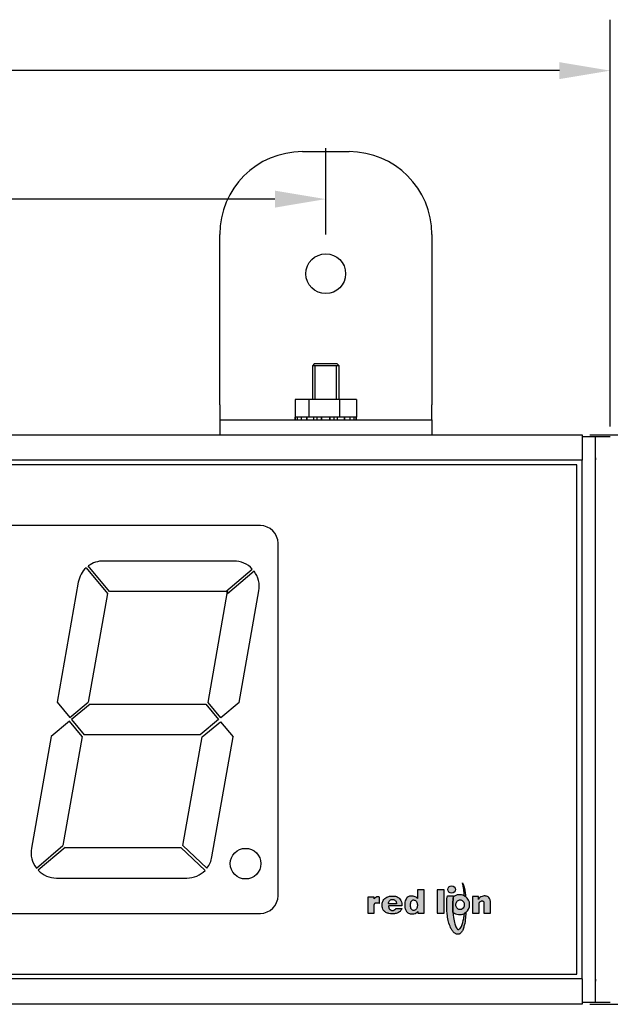
# Model space of a CAD drawing. Units: inches. Extents: x 2.1 to 14.8, y 0.9 to 5.2.
# Drawn here: x 10 to 12.1, y 1.7 to 5.2 of the extents above; entities that cross this region are included whole.
import ezdxf
from ezdxf.lldxf.tags import DXFTag

# ---------------------------------------------------------------- set-up
doc = ezdxf.new("R2010")
doc.units = ezdxf.units.IN
doc.header["$MEASUREMENT"] = 0
doc.styles.get("Standard").update_dxf_attribs({"font": 'romans.shx'})
tags = doc.linetypes.add('HIDDEN2', pattern=[0.1875, 0.125, -0.0625]).pattern_tags.tags
tags[6:7] = [DXFTag(74, 4), DXFTag(75, 0), DXFTag(340, '0'), DXFTag(46, 0.0), DXFTag(50, 0.0), DXFTag(44, 0.0), DXFTag(45, 0.0)]
tags[4:5] = [DXFTag(74, 4), DXFTag(75, 0), DXFTag(340, '0'), DXFTag(46, 0.0), DXFTag(50, 0.0), DXFTag(44, 0.0), DXFTag(45, 0.0)]
doc.dimstyles.get("Standard").update_dxf_attribs({"dimtxt": 0.18, "dimasz": 0.18, "dimexe": 0.18, "dimexo": 0.0625, "dimgap": 0.09, "dimtad": 0, "dimtih": 1, "dimtoh": 1, "dimdec": 4, "dimzin": 0, "dimdsep": 46, "dimtxsty": 'Standard', "dimcen": 0.09, "dimadec": 0, "dimazin": 0, "dimtfac": 1, "dimtdec": 4, "dimtofl": 0, "dimtmove": 0, "dimatfit": 3, "dimfxl": 0, "dimtolj": 1, "dimtzin": 0, "dimarcsym": 0})

# ---------------------------------------------------------------- blocks, each defined once
blk = doc.blocks.new('*D1')
at = {"color": 0, "lineweight": -2}
for p, q in [((4.065188926917553, 3.753879956232961), (4.065188926917553, 5.191255103804878)), ((12.07607743034992, 3.753879956232961), (12.07607743034992, 5.191255103804878)), ((4.245188926917553, 5.011255103804878), (7.920633178633738, 5.011255103804878)), ((11.89607743034992, 5.011255103804878), (8.220633178633738, 5.011255103804878))]:
    blk.add_line(p, q, dxfattribs=at)
at = {"color": 0}
for points in [[(4.245188926917553, 5.041255103804878), (4.245188926917553, 4.981255103804878), (4.065188926917553, 5.011255103804878)], [(11.89607743034992, 5.041255103804878), (11.89607743034992, 4.981255103804878), (12.07607743034992, 5.011255103804878)]]:
    blk.add_solid(points, dxfattribs=at)
at = {"layer": 'Defpoints', "color": 0}
for p in [(12.07607743034992, 5.011255103804878), (4.065188926917553, 3.691379956232961), (12.07607743034992, 3.691379956232961)]:
    blk.add_point(p, dxfattribs=at)
at = {"color": 0, "insert": (8.070633178633738, 5.011255103804878), "char_height": 0.18, "attachment_point": 5}
blk.add_mtext('\\A1;X', dxfattribs=at)
blk = doc.blocks.new('*D2')
at = {"color": 0, "lineweight": -2}
for p, q in [((5.070884214876894, 4.432101453086595), (5.070884214876894, 4.737315277777427)), ((11.07032530388189, 4.432101453086595), (11.07032530388189, 4.737315277777427)), ((5.250884214876894, 4.557315277777427), (7.920604759379392, 4.557315277777427)), ((10.89032530388189, 4.557315277777427), (8.220604759379393, 4.557315277777427))]:
    blk.add_line(p, q, dxfattribs=at)
at = {"color": 0}
for points in [[(5.250884214876894, 4.587315277777427), (5.250884214876894, 4.527315277777427), (5.070884214876894, 4.557315277777427)], [(10.89032530388189, 4.587315277777427), (10.89032530388189, 4.527315277777427), (11.07032530388189, 4.557315277777427)]]:
    blk.add_solid(points, dxfattribs=at)
at = {"layer": 'Defpoints', "color": 0}
for p in [(11.07032530388189, 4.557315277777427), (5.070884214876894, 4.369601453086595), (11.07032530388189, 4.369601453086595)]:
    blk.add_point(p, dxfattribs=at)
at = {"color": 0, "insert": (8.070604759379393, 4.557315277777427), "char_height": 0.18, "attachment_point": 5}
blk.add_mtext('\\A1;Z', dxfattribs=at)
blk = doc.blocks.new('*D3')
at = {"color": 0, "lineweight": -2}
for p, q in [((12.00426446440113, 3.724885167136307), (13.27385009642773, 3.724885167136307)), ((13.09385009642773, 3.544885167136306), (13.09385009642773, 2.898745175624336)), ((13.09385009642773, 1.892605184112366), (13.09385009642773, 2.538745175624336)), ((12.00426446440113, 1.712605184112366), (13.27385009642773, 1.712605184112366))]:
    blk.add_line(p, q, dxfattribs=at)
at = {"color": 0}
for points in [[(13.06385009642773, 3.544885167136306), (13.12385009642773, 3.544885167136306), (13.09385009642773, 3.724885167136307)], [(13.06385009642773, 1.892605184112366), (13.12385009642773, 1.892605184112366), (13.09385009642773, 1.712605184112366)]]:
    blk.add_solid(points, dxfattribs=at)
at = {"layer": 'Defpoints', "color": 0}
for p in [(11.94176446440113, 3.724885167136307), (11.94176446440113, 1.712605184112366), (13.09385009642773, 1.712605184112366)]:
    blk.add_point(p, dxfattribs=at)
at = {"color": 0, "insert": (13.09385009642773, 2.718745175624338), "char_height": 0.18, "attachment_point": 5}
blk.add_mtext('\\A1;Y', dxfattribs=at)

msp = doc.modelspace()

# ---------------------------------------------------------------- hatches: boundary and pattern name
h = msp.add_hatch(color=256)
edge = h.paths.add_edge_path()
edge.add_arc((11.5152945189561, 2.118116304907482), 0.01329489165202227, 0, 360)
edge = h.paths.add_edge_path()
edge.add_spline(control_points=[(11.55997882423861, 2.096448187080235), (11.5598298666041, 2.09956125693789), (11.55943757942538, 2.106782656248811), (11.55837669827837, 2.118854590331462), (11.55599454594872, 2.131027893532861), (11.55465286658757, 2.137719600074452), (11.55394487264033, 2.141136536711465)], knot_values=[0.005329504764227304, 0.005329504764227304, 0.005329504764227304, 0.005329504764227304, 0.1938634771558825, 0.5162103105321005, 0.7904864058435325, 1, 1, 1, 1], degree=3, periodic=0)
edge.add_spline(control_points=[(11.55394487264033, 2.141136536711465), (11.55618023147715, 2.135640842563766), (11.56012103829637, 2.125840249037259), (11.5622511307449, 2.114064053627683), (11.56306324868883, 2.10822653580078), (11.56373831413517, 2.103374153696858), (11.56419807078682, 2.098780874134159), (11.56467654373521, 2.093294904952147)], knot_values=[0, 0, 0, 0, 0.2540507155019266, 0.5377279190186717, 0.5377279190186717, 0.5377279190186717, 1, 1, 1, 1], degree=3, periodic=0)
edge.add_line((11.56467654373521, 2.093294904952147), (11.55999036160894, 2.096206354270398))
edge.add_spline(control_points=[(11.55999036160894, 2.096206354270398), (11.55998653851045, 2.096286966292769), (11.55998268137453, 2.096367576686502), (11.55997882423861, 2.096448187080235)], knot_values=[0, 0, 0, 0, 0.005329504764227304, 0.005329504764227304, 0.005329504764227304, 0.005329504764227304], degree=3, periodic=0)
edge = h.paths.add_edge_path(flags=16)
edge.add_spline(control_points=[(11.32003243221452, 2.070168068038066), (11.32008796945147, 2.069235129807096), (11.32002345272417, 2.068342016287338), (11.31993436895854, 2.067288807641443)], knot_values=[0.899553167557327, 0.899553167557327, 0.899553167557327, 0.899553167557327, 1, 1, 1, 1], degree=3, periodic=0)
edge.add_line((11.31993436895854, 2.067288807641443), (11.29269298593305, 2.067288807647907))
edge.add_spline(control_points=[(11.29269298593305, 2.067288807647907), (11.29260418307576, 2.067842578801441), (11.29240227410452, 2.069186958833599), (11.29256729557151, 2.071924563030326), (11.29352530650477, 2.075126328079022), (11.29533240437297, 2.078177910795874), (11.29790598977944, 2.080606232146551), (11.30111331635637, 2.082469485409578), (11.30463246811093, 2.083238612637933), (11.30798870417323, 2.083276145575629), (11.31120835314537, 2.082519718349991), (11.3140780946138, 2.080963331321436), (11.31676834421421, 2.078693614695138), (11.31858293181789, 2.075962490489332), (11.31964588262694, 2.072970855792045), (11.31998015291579, 2.071046278031158), (11.32003243221452, 2.070168068038066)], knot_values=[0, 0, 0, 0, 0.03078206944684982, 0.08763947610499485, 0.1601245176339922, 0.2321519428164613, 0.2986225030509461, 0.3718442535857935, 0.4532949259952303, 0.5130134013574783, 0.5733307132305665, 0.6508443317722742, 0.7077607060507702, 0.784603735989356, 0.8449925091929589, 0.899553167557327, 0.899553167557327, 0.899553167557327, 0.899553167557327], degree=3, periodic=0)
edge = h.paths.add_edge_path()
edge.add_spline(control_points=[(11.51996529730167, 2.075482435685054), (11.520364742407, 2.080975072850854), (11.52090379587282, 2.086229721815601), (11.52156938136627, 2.092147089322525)], knot_values=[0.4749359128838809, 0.4749359128838809, 0.4749359128838809, 0.4749359128838809, 1, 1, 1, 1], degree=3, periodic=0)
edge.add_arc((11.54357193421706, 2.064598432524024), 0.03525678407559434, 62.590853466959175, 128.6136518185315, ccw=False)
edge.add_line((11.55980209533771, 2.095897357319466), (11.56444187962147, 2.093014734231895))
edge.add_arc((11.54357193426496, 2.064598432499093), 0.03525678407559472, -52.595838214248886, 53.70511241128003, ccw=False)
edge.add_line((11.56498808749228, 2.036591483284705), (11.56010219807799, 2.033456961354921))
edge.add_arc((11.54357190307103, 2.064598415565281), 0.0352567840755946, 227.97929232224, 297.95995268800186, ccw=False)
edge.add_spline(control_points=[(11.51997104185166, 2.038406046961863), (11.51949046579885, 2.04451664091098), (11.51924150294613, 2.050660234735607), (11.51924873267257, 2.056851588009621), (11.51925605820917, 2.063124990665195), (11.51952641506874, 2.069447442928663), (11.51996529730167, 2.075482435685054)], knot_values=[0, 0, 0, 0, 0.3140151625597877, 0.3140151625597877, 0.3140151625597877, 0.4749359128838809, 0.4749359128838809, 0.4749359128838809, 0.4749359128838809], degree=3, periodic=0)
edge = h.paths.add_edge_path()
edge.add_spline(control_points=[(11.56521594322033, 2.0360519334019), (11.56499932793057, 2.031557205786068), (11.56477482506497, 2.027719960477288), (11.56449509992668, 2.023754647123841), (11.56391355626682, 2.015510830160433), (11.56265193513768, 2.001979250766921), (11.55803123678342, 1.984825570812807), (11.554376698492, 1.972803596209884), (11.54874442907699, 1.965126615815756), (11.54416268792124, 1.962183606299191), (11.54138140531916, 1.960261339791393), (11.53748570396114, 1.959948929196823), (11.53306453483379, 1.960420614749794), (11.5282378456914, 1.96221789536457), (11.52257373991312, 1.965923998086426), (11.51673106922872, 1.973116384717601), (11.50988199242034, 1.98610679529213), (11.50377277562438, 2.003677919159605), (11.49914694734824, 2.029630388527036), (11.49803182532955, 2.056766454393105), (11.49772702143633, 2.081078670405058), (11.49974002095187, 2.092126463734764), (11.50043956145437, 2.095671116161304)], knot_values=[0.001071954679836602, 0.001071954679836602, 0.001071954679836602, 0.001071954679836602, 0.09983094592266493, 0.09983094592266493, 0.09983094592266493, 0.2024900518655741, 0.2577353223709377, 0.3139805868031778, 0.3525293078048338, 0.3680811941162269, 0.3794744475193677, 0.3923316937196875, 0.4136595278415028, 0.4327357226051896, 0.4535101770014435, 0.494233796463235, 0.5420914885531662, 0.6295463922368072, 0.7162982011950998, 0.8570648599134962, 0.9581924461223316, 1, 1, 1, 1], degree=3, periodic=0)
edge.add_line((11.50043956145437, 2.095671116161304), (11.52174548748844, 2.095671116161303))
edge.add_spline(control_points=[(11.52174548748844, 2.095671116161303), (11.5209008871553, 2.088319352634204), (11.5196045752777, 2.076335748432955), (11.51849676616892, 2.050428988295255), (11.52070274181621, 2.023967063412772), (11.52506016089798, 2.001814973624039), (11.52887660400672, 1.989516479814294), (11.53158759168209, 1.984296009060341), (11.53360387035621, 1.980187168207528), (11.53510457229182, 1.978379653587264), (11.53648213049698, 1.977069870059543), (11.53796549348115, 1.976771975058876), (11.53973615042289, 1.976737822849439), (11.54240558269192, 1.977942884495581), (11.54601832440708, 1.981593777895691), (11.55354673464163, 1.99343720634575), (11.55620598538415, 2.006305139909869), (11.55780288062842, 2.01567183680256), (11.55876698357708, 2.021326847753219), (11.55955596555307, 2.02673202731954), (11.56029346538184, 2.033141554350773)], knot_values=[0, 0, 0, 0, 0.08479567769264197, 0.163915069943974, 0.3209881888381704, 0.4204351901520598, 0.4476484158367245, 0.4828254800283974, 0.4945553195132233, 0.5049844373560303, 0.5125383123955444, 0.5176847349322194, 0.5236136412637267, 0.5346814414192552, 0.553237131760437, 0.5876827318339374, 0.7106489289618527, 0.7106489289618527, 0.7106489289618527, 1, 1, 1, 1], degree=3, periodic=0)
edge.add_line((11.56029346538184, 2.033141554350773), (11.56522821370489, 2.036307421509235))
edge.add_spline(control_points=[(11.56522821370489, 2.036307421509235), (11.5652241516813, 2.036222257464539), (11.56522004745081, 2.03613709543322), (11.56521594322033, 2.0360519334019)], knot_values=[0, 0, 0, 0, 0.001071954679836602, 0.001071954679836602, 0.001071954679836602, 0.001071954679836602], degree=3, periodic=0)
edge = h.paths.add_edge_path(flags=17)
edge.add_spline(control_points=[(11.53000537106186, 2.064204377081425), (11.52998191500764, 2.065595470526782), (11.52997784592884, 2.068364494833697), (11.53183944016164, 2.073173388976509), (11.53532360980982, 2.077921898710037), (11.53993183119309, 2.080663315034884), (11.5435777110066, 2.081253611872576), (11.54643303881852, 2.081442276728289), (11.55078688462964, 2.080301030313305), (11.55616020368497, 2.076691903348052), (11.55951881981041, 2.070283544193921), (11.55993690757556, 2.066261069325672), (11.56008934415481, 2.06420820742768)], knot_values=[0, 0, 0, 0, 0.07536950623065082, 0.1751064424389966, 0.2952121493956893, 0.4237483858983846, 0.4804471362129564, 0.5144554368804188, 0.5935976028681951, 0.7431979657038932, 0.888485482356956, 1, 1, 1, 1], degree=3, periodic=0)
edge.add_spline(control_points=[(11.56008934415481, 2.06420820742768), (11.55993690757556, 2.062147684837182), (11.55951881981041, 2.058125209968932), (11.55616020368497, 2.051716850814802), (11.55078688462965, 2.048107723849548), (11.54643303881852, 2.046966477434564), (11.5435777110066, 2.047155142290276), (11.53993183119309, 2.047745439127969), (11.53532360980982, 2.050486855452812), (11.53183944016165, 2.055235365186343), (11.52997784592884, 2.060044259329155), (11.52998191500764, 2.06281328363607), (11.53000537106186, 2.064204377081425)], knot_values=[0, 0, 0, 0, 0.111514517643044, 0.2568020342961068, 0.4064023971318049, 0.4855445631195812, 0.5195528637870437, 0.5762516141016154, 0.7047878506043106, 0.8248935575610034, 0.9246304937693491, 1, 1, 1, 1], degree=3, periodic=0)
edge = h.paths.add_edge_path()
edge.add_spline(control_points=[(11.33867010219939, 2.051062401175544), (11.33865403158051, 2.050457513066402), (11.33849294179732, 2.048859696880544), (11.33626532688083, 2.044383271923076), (11.33174379837597, 2.0384702615962), (11.32167866687696, 2.033540955584937), (11.31202171165394, 2.032416732350612), (11.30212182810985, 2.032108783778088), (11.2930701654123, 2.033069219100636), (11.28435945574637, 2.03587806015034), (11.27822477678824, 2.040200488548225), (11.27365937480016, 2.045342086476206), (11.270370469048, 2.052389212463377), (11.26994211048382, 2.057592435953276), (11.26978637277845, 2.060159594511632)], knot_values=[0, 0, 0, 0, 0.01784280318360883, 0.05532888818495837, 0.1562571375315382, 0.2572245709034156, 0.4076199911777598, 0.4688116219275147, 0.5784559713534416, 0.701672699250102, 0.7604824057551156, 0.8195334197020355, 0.924162290295453, 1, 1, 1, 1], degree=3, periodic=0)
edge.add_line((11.26978637277845, 2.060159594511632), (11.26978637277845, 2.067288807647908))
edge.add_spline(control_points=[(11.26978637277845, 2.067288807647907), (11.26985344298374, 2.068434924450036), (11.27002200579256, 2.070960570580585), (11.27172403884408, 2.076502611687984), (11.27538464314686, 2.083206917292026), (11.2820620453192, 2.089222845761691), (11.29092957204194, 2.093150356236165), (11.29954053855645, 2.094986475436023), (11.30687344839114, 2.095020539605874), (11.31339770412789, 2.094920631018979), (11.31964735250973, 2.093416784819395), (11.32617248167784, 2.090350797633733), (11.33174186434131, 2.086117528352537), (11.33646243432378, 2.079211268527197), (11.3381232250664, 2.073319534510748), (11.33865943634503, 2.070199545315555), (11.33921368503078, 2.066974603991339), (11.33936931908828, 2.063862707663889), (11.33945407686338, 2.060177804506556)], knot_values=[0, 0, 0, 0, 0.02711849853959302, 0.07019201045284838, 0.14640307008884, 0.224379373043127, 0.298286115460966, 0.3963828557382329, 0.4505597269797386, 0.4885885968220777, 0.5657776314418959, 0.6150387322063411, 0.6754081745907271, 0.7450275985278951, 0.829267392852303, 0.829267392852303, 0.829267392852303, 1, 1, 1, 1], degree=3, periodic=0)
edge.add_line((11.33945407686338, 2.060177804506556), (11.29272056106869, 2.060177804506872))
edge.add_spline(control_points=[(11.29272056106869, 2.060177804506872), (11.29264769750785, 2.059689078663584), (11.29249312153791, 2.058570561441604), (11.29247684165473, 2.056643702144021), (11.29289326997471, 2.054369918085778), (11.29364898842846, 2.052089116475802), (11.29502011587794, 2.049742925687801), (11.2967138236853, 2.047799172481063), (11.29891154398971, 2.045960024768778), (11.30154509783032, 2.044800984318986), (11.30456389852828, 2.043857539903636), (11.30779507658947, 2.04400988900022), (11.31092992348313, 2.044621294495135), (11.31371988798193, 2.046124514492066), (11.31593539521919, 2.047802193539312), (11.31740759869156, 2.049632435346521), (11.31802908500078, 2.05065027972766), (11.31826979131903, 2.05106240118123)], knot_values=[0, 0, 0, 0, 0.03490288428883548, 0.09400514363035088, 0.145159675213542, 0.2149736476045196, 0.2792261806569883, 0.3550219175826658, 0.4143410666781693, 0.5002508161222347, 0.5767854605572033, 0.6576211644345438, 0.7485004375227149, 0.8227454601057435, 0.9013399626429953, 0.9643279206481047, 1, 1, 1, 1], degree=3, periodic=0)
edge.add_line((11.31826979131903, 2.05106240118123), (11.33867010219939, 2.051062401175544))
edge = h.paths.add_edge_path()
edge.add_line((11.24194223615903, 2.091604371694995), (11.21896136549544, 2.091604371694995))
edge.add_line((11.21896136549544, 2.091604371694995), (11.21896136549544, 2.033975006079968))
edge.add_line((11.21896136549544, 2.033975006079968), (11.24194223615903, 2.033975006079969))
edge.add_line((11.24194223615903, 2.033975006079969), (11.24194223615903, 2.065473765225054))
edge.add_spline(control_points=[(11.24194223615903, 2.065473765225054), (11.24202235936604, 2.066069466288329), (11.24219106559152, 2.067275283468206), (11.24322148244635, 2.068792041251891), (11.24442366323493, 2.070302818503809), (11.24642781994956, 2.071336293167704), (11.249321347214, 2.071480545765506), (11.25308726747329, 2.071422290159184), (11.25611643934533, 2.070869105535958), (11.25767005586946, 2.070507362891094), (11.25862734345584, 2.070284468928513), (11.25954233684566, 2.070039676472363), (11.2606276203144, 2.069737517065924)], knot_values=[0, 0, 0, 0, 0.06717998294099277, 0.157695747884947, 0.2215689473465664, 0.3144661260372134, 0.4143047255764699, 0.5803072067894774, 0.7829210243183518, 0.7829210243183518, 0.7829210243183518, 1, 1, 1, 1], degree=3, periodic=0)
edge.add_line((11.2606276203144, 2.069737517065924), (11.26062761697897, 2.09056416389671))
edge.add_spline(control_points=[(11.26062761697897, 2.09056416389671), (11.25974952788344, 2.091003650643373), (11.25899763479625, 2.091361287817137), (11.25817069980847, 2.091641436531761), (11.25734516183426, 2.091921111966672), (11.25557823313186, 2.092318425801897), (11.25276692885356, 2.092212609656844), (11.24978658313676, 2.091989569126043), (11.247229020367, 2.090511438360472), (11.24544740522989, 2.08906512399838), (11.24395857945265, 2.087869968996999), (11.24283820807378, 2.08657500625593), (11.24226182682742, 2.085640486778729), (11.24194223615903, 2.08510537170682)], knot_values=[0, 0, 0, 0, 0.1974395187575949, 0.1974395187575949, 0.1974395187575949, 0.3111260251037644, 0.4205540692828007, 0.5570529657872128, 0.6843881391660391, 0.7880118468212246, 0.8496562137052297, 0.927901121764377, 1, 1, 1, 1], degree=3, periodic=0)
edge.add_line((11.24194223615903, 2.08510537170682), (11.24194223615903, 2.091604371694995))
edge = h.paths.add_edge_path()
edge.add_spline(control_points=[(11.39456247712036, 2.086121394376237), (11.39299656591439, 2.087949732697426), (11.38996881891476, 2.091375931854788), (11.38280162649868, 2.094070224291), (11.3747982432782, 2.095332084145858), (11.36607299604811, 2.094802318938922), (11.3564881593785, 2.089204612551936), (11.34951256446347, 2.076470720419585), (11.34874238266063, 2.061530803545847), (11.3506263762651, 2.049621739791037), (11.3542014425677, 2.042422801489271), (11.35810018293995, 2.037891644228994), (11.36325551885549, 2.034399010154272), (11.369742274301, 2.032123748190262), (11.37773570456804, 2.032123934790567), (11.3860770140609, 2.032640816150666), (11.3922754477258, 2.036528771991242), (11.39468879819975, 2.039307930468299), (11.39570547854838, 2.040531717014197)], knot_values=[0, 0, 0, 0, 0.04780500345706287, 0.1049166504961743, 0.1592740880907572, 0.2261047151330056, 0.2908739069818971, 0.3929836751578545, 0.5277995388686073, 0.6117840430979327, 0.653129215866365, 0.701889369117383, 0.7404961108029174, 0.7881148946141775, 0.8494033030750181, 0.9139733988143388, 0.9684047655392792, 1, 1, 1, 1], degree=3, periodic=0)
edge.add_line((11.39570547854838, 2.040531717014197), (11.39610609225109, 2.033975006079977))
edge.add_line((11.39610609225109, 2.033975006079977), (11.41788744135294, 2.033975006079978))
edge.add_line((11.41788744135294, 2.033975006079978), (11.41788744135293, 2.11675748933753))
edge.add_line((11.41788744135293, 2.11675748933753), (11.39456247712035, 2.116757489337529))
edge.add_line((11.39456247712035, 2.116757489337528), (11.39456247712035, 2.086121394376237))
edge = h.paths.add_edge_path(flags=16)
edge.add_spline(control_points=[(11.39403041269707, 2.06268746290429), (11.39404578231545, 2.062074229332058), (11.3940063614815, 2.057912741175508), (11.39293002037864, 2.051635277297382), (11.38802462252433, 2.04612065816694), (11.38346046559531, 2.044282383487046), (11.37907812657091, 2.044031867487194), (11.37555337107729, 2.045627053472535), (11.37234284794148, 2.048906160869503), (11.37013228184706, 2.054923183209963), (11.36965252847613, 2.059765582960132), (11.36967570529417, 2.062687462905176)], knot_values=[0, 0, 0, 0, 0.03718190747046224, 0.2601829601077571, 0.3582707658244041, 0.474922203583993, 0.550043855345371, 0.619081287759334, 0.7033265378326781, 0.822867810993115, 1, 1, 1, 1], degree=3, periodic=0)
edge.add_spline(control_points=[(11.36967570529417, 2.062687462905176), (11.36965252847613, 2.06560934285017), (11.37013228184705, 2.070451742600338), (11.37234284794148, 2.076468764940799), (11.37555337107729, 2.079747872337768), (11.37907812657091, 2.081343058323109), (11.38346046559531, 2.081092542323257), (11.38802462252433, 2.079254267643365), (11.39293002037864, 2.073739648512923), (11.3940063614815, 2.067462184634797), (11.39404578231545, 2.063300696478247), (11.39403041269707, 2.06268746290429)], knot_values=[0, 0, 0, 0, 0.177132189006885, 0.296673462167322, 0.380918712240666, 0.449956144654629, 0.525077796416007, 0.6417292341755959, 0.7398170398922429, 0.9628180925295378, 1, 1, 1, 1], degree=3, periodic=0)
h.paths.add_polyline_path([(11.48913541610151, 2.116757489337533), (11.4638197652415, 2.116757489337532), (11.4638197652415, 2.03397500607998), (11.48913541610151, 2.033975006079981)])
edge = h.paths.add_edge_path()
edge.add_line((11.60991893647607, 2.093936964440425), (11.58916641347961, 2.093936964440424))
edge.add_line((11.58916641347961, 2.093936964440424), (11.58916641347961, 2.033975006079987))
edge.add_line((11.58916641347961, 2.033975006079987), (11.61258885171539, 2.033975006079987))
edge.add_line((11.61258885171539, 2.033975006079987), (11.61258885171538, 2.07086857419572))
edge.add_spline(control_points=[(11.61258885171539, 2.07086857419572), (11.61278170012387, 2.071270355248594), (11.6133826393779, 2.072501860478646), (11.61577332418775, 2.074892225387125), (11.61897472320615, 2.07687349193391), (11.62203097721649, 2.077809648691922), (11.62417573020434, 2.077923549603153), (11.62600031093254, 2.077181334547789), (11.62822897939321, 2.075529323981806), (11.6286368831104, 2.073453312616619), (11.62882726282573, 2.072247591120932), (11.62921570909618, 2.069787465485137), (11.62933165099464, 2.067728449071174), (11.62921514206873, 2.063766420097279)], knot_values=[0, 0, 0, 0, 0.02740868698810821, 0.09827545868305491, 0.2191191856937199, 0.2813179378104229, 0.3124242497591601, 0.3623217918645644, 0.4113646318005711, 0.4938736291763837, 0.4938736291763837, 0.4938736291763837, 1, 1, 1, 1], degree=3, periodic=0)
edge.add_line((11.62921514206873, 2.063766420097279), (11.62921514206873, 2.033975006079988))
edge.add_line((11.62921514206873, 2.033975006079988), (11.65288029986884, 2.03397500607999))
edge.add_line((11.65288029986884, 2.03397500607999), (11.65288029986884, 2.07043868925722))
edge.add_spline(control_points=[(11.65288029986884, 2.07043868925722), (11.65286834031988, 2.074421715115938), (11.65273275563998, 2.077877048624482), (11.65168460112909, 2.081297057772636), (11.65114612138871, 2.083054056019594), (11.64935837050516, 2.087063130354866), (11.6450189635337, 2.092321831683069), (11.63903811632575, 2.094684180141804), (11.63395810752447, 2.095314317219699), (11.62867785764872, 2.095268058045383), (11.62226920407747, 2.093506439442086), (11.61601675923474, 2.090268967530634), (11.61145523600678, 2.086607153837472), (11.61032942110175, 2.084198507407196), (11.60991893647607, 2.083302936335364)], knot_values=[0, 0, 0, 0, 0.2875412868324964, 0.2875412868324964, 0.2875412868324964, 0.3642494017942489, 0.4635056492099109, 0.5584461573173549, 0.6183194383661974, 0.6726814102854568, 0.7734247049138867, 0.8853901752626616, 0.9633790605060739, 1, 1, 1, 1], degree=3, periodic=0)
edge.add_line((11.60991893647607, 2.083302936335364), (11.60991893647607, 2.093936964440425))

# ---------------------------------------------------------------- linework, layer by layer
at = {"color": 7, "linetype": 'Continuous'}
for p, q in [((10.98785349671886, 4.724978527236095), (11.15285349671886, 4.724978527236095)), ((10.69535349671886, 3.829978527236094), (10.69535349671886, 4.432478527236094)), ((11.44535349671887, 4.432478527236094), (11.44535349671887, 3.829978527236094)), ((11.02985349671887, 3.974978527236094), (11.02285349671887, 3.967978527236094)), ((11.11785349671887, 3.967978527236094), (11.02285349671886, 3.967978527236094)), ((11.02285349671887, 3.967978527236094), (11.02285349671887, 3.849478527236094)), ((11.11085349671887, 3.974978527236094), (11.02985349671887, 3.974978527236094)), ((11.11785349671887, 3.967978527236094), (11.11085349671887, 3.974978527236094)), ((11.11785349671887, 3.849478527236095), (11.11785349671887, 3.967978527236094)), ((10.69535349671886, 3.829978527236094), (10.69535349671886, 3.777478527236094)), ((11.01060456529298, 3.849478527236094), (10.96230223524721, 3.849478527236094)), ((10.96230223524721, 3.849478527236094), (10.96230223524721, 3.786978527236094)), ((11.11865582676463, 3.849478527236094), (11.01060456529298, 3.849478527236094)), ((11.01060456529298, 3.849478527236094), (11.01060456529298, 3.786978527236094)), ((11.17840475819052, 3.849478527236094), (11.11865582676463, 3.849478527236094)), ((11.11865582676463, 3.849478527236094), (11.11865582676463, 3.786978527236094)), ((11.17840475819052, 3.849478527236094), (11.17840475819052, 3.786978527236094)), ((11.44535349671886, 3.777478527236094), (11.44535349671886, 3.829978527236094)), ((10.69535349671886, 3.777478527236094), (10.98785349671886, 3.777478527236094)), ((10.69535349671886, 3.777478527236094), (10.69535349671886, 3.724978527236094)), ((10.96185349671886, 3.786978527236094), (10.96274395914016, 3.786978527236094)), ((10.96185349671886, 3.786978527236094), (10.96185349671886, 3.777478527236094)), ((10.96274395913682, 3.777478527236094), (10.96274395913682, 3.786978527236094)), ((10.9702248127007, 3.786978527236094), (10.96274395913682, 3.786978527236094)), ((10.98409699426594, 3.786978527236094), (10.97022481269066, 3.786978527236094)), ((10.97022481269065, 3.777478527236094), (10.97022481269065, 3.786978527236094)), ((10.98409699426594, 3.777478527236094), (10.98409699426594, 3.786978527236094)), ((10.99556284646745, 3.786978527236094), (10.98409699426594, 3.786978527236094)), ((10.98785349671886, 3.777478527236094), (11.15285349671886, 3.777478527236094)), ((11.00453506628644, 3.786978527236094), (10.99556284646745, 3.786978527236094)), ((11.00331749761249, 3.777478527236094), (11.00331749761249, 3.786978527236094)), ((11.02856238956926, 3.786978527236094), (11.0045350662657, 3.786978527236094)), ((11.0045350662657, 3.777478527236094), (11.0045350662657, 3.786978527236094)), ((11.02856238956926, 3.777478527236094), (11.02856238956926, 3.786978527236094)), ((11.03413462904631, 3.786978527236094), (11.02856238956926, 3.786978527236094)), ((11.0555891129641, 3.786978527236094), (11.03413462904631, 3.786978527236094)), ((11.04041633902177, 3.777478527236094), (11.04041633902177, 3.786978527236094)), ((11.05517017577808, 3.777478527236094), (11.05517017577808, 3.786978527236094)), ((11.05648131515364, 3.786978527236094), (11.0555891129641, 3.786978527236094)), ((11.08422567828409, 3.786978527236094), (11.05648131515364, 3.786978527236094)), ((11.05648131515364, 3.777478527236094), (11.05648131515364, 3.786978527236094)), ((11.08422567828409, 3.777478527236094), (11.08422567828409, 3.786978527236094)), ((11.08500782899184, 3.786978527236094), (11.08422567828409, 3.786978527236094)), ((11.1096285591986, 3.786978527236094), (11.08500782899184, 3.786978527236094)), ((11.08553681765965, 3.777478527236094), (11.08553681765965, 3.786978527236094)), ((11.10029065441596, 3.777478527236094), (11.10029065441596, 3.786978527236094)), ((11.11214460386847, 3.786978527236094), (11.10962855919859, 3.786978527236094)), ((11.13617192717203, 3.786978527236094), (11.11214460386847, 3.786978527236094)), ((11.11214460386847, 3.777478527236094), (11.11214460386847, 3.786978527236094)), ((11.13617192717203, 3.777478527236094), (11.13617192717203, 3.786978527236094)), ((11.14353085938728, 3.786978527236094), (11.13617192715129, 3.786978527236094)), ((11.13738949582524, 3.777478527236094), (11.13738949582524, 3.786978527236094)), ((11.15660999917179, 3.786978527236094), (11.14353085938728, 3.786978527236094)), ((11.15285349671886, 3.777478527236094), (11.44535349671886, 3.777478527236094)), ((11.17048218074708, 3.786978527236094), (11.15660999917179, 3.786978527236094)), ((11.15660999917179, 3.777478527236094), (11.15660999917179, 3.786978527236094)), ((11.17048218074708, 3.777478527236094), (11.17048218074708, 3.786978527236094)), ((11.1734129646342, 3.786978527236094), (11.17048218073703, 3.786978527236094)), ((11.17796303430091, 3.786978527236094), (11.1734129646342, 3.786978527236094)), ((11.17796303429757, 3.786978527236094), (11.17885349671887, 3.786978527236094)), ((11.17796303430091, 3.777478527236094), (11.17796303430091, 3.786978527236094)), ((11.17885349671886, 3.777478527236094), (11.17885349671886, 3.786978527236094)), ((11.44535349671886, 3.777478527236094), (11.44535349671886, 3.724978527236094)), ((4.164103496718866, 3.724978527236094), (11.97660349671887, 3.724978527236094)), ((11.97660349671887, 3.724978527236094), (11.97660349671887, 3.642978527236095)), ((11.97660349671887, 3.718728527236093), (12.02360349671887, 3.718728527236093)), ((12.02360349671887, 3.718728527236094), (12.07610349671887, 3.718728527236094)), ((12.02360349671887, 3.643728527236094), (12.02360349671887, 3.718728527236094)), ((11.97660349671887, 3.634978527236094), (4.164103496718866, 3.634978527236094)), ((11.95785349671886, 3.618728527236102), (4.182853496718858, 3.618728527236077)), ((11.95785349671887, 1.818728527236102), (11.95785349671886, 3.618728527236102)), ((11.97660349671887, 3.642978527236095), (11.97660349671887, 3.634978527236094)), ((11.97660349671887, 1.802478527236094), (11.97660349671887, 3.634978527236094)), ((12.02360349671887, 3.643728527236093), (12.02360349671887, 3.636728527236092)), ((12.02360349671887, 1.793728527236093), (12.02360349671887, 3.643728527236094)), ((12.02360349671887, 1.800728527236093), (12.02360349671887, 3.636728527236093)), ((10.83910349671886, 3.403728527236099), (5.301603496718861, 3.403728527236082)), ((10.90160349671886, 2.096228527236098), (10.90160349671886, 3.341228527236099)), ((10.74522901854971, 3.278728527236096), (10.28422533675399, 3.278728527236096)), ((10.22330445885273, 3.254975388563556), (10.29839775904545, 3.164006766800265)), ((10.30611050279528, 3.170478527236098), (10.23108484157278, 3.261365210612309)), ((10.71702449830918, 3.170478527236098), (10.81075655765959, 3.2504224622557)), ((10.81719648814472, 3.242771873913468), (10.7235137765104, 3.162870027487543)), ((10.19559263898289, 3.204356863226119), (10.12084492077361, 2.780441487887952)), ((10.71702449830918, 3.170478527236098), (10.30611050279528, 3.170478527236098)), ((10.65450864575821, 2.779325287672064), (10.72347951548487, 3.170478527236098)), ((10.72472951548487, 3.170478527236098), (10.72347951548486, 3.170478527236098)), ((10.7235137765104, 3.162870027487542), (10.72472951548487, 3.170478527236098)), ((10.76442857649483, 2.779325287672064), (10.8338617163208, 3.173100191246071)), ((10.29839775904545, 3.164006766800265), (10.23076485151024, 2.780441487887952)), ((10.12084492077361, 2.780441487887954), (10.16566904269473, 2.726391921470337)), ((10.16566904269473, 2.726391921470336), (10.23076485151024, 2.780441487887953)), ((10.23713190649461, 2.772853527236096), (10.17205262420486, 2.718694507711271)), ((10.23713190649461, 2.772853527236096), (10.64679590200821, 2.772853527236096)), ((10.64679590200821, 2.772853527236094), (10.69165436923306, 2.718762546760885)), ((10.69934087341721, 2.725159260362216), (10.6545086457582, 2.779325287672065)), ((10.76442857649483, 2.779325287672064), (10.69934087341721, 2.725159260362215)), ((10.17205262420486, 2.718694507711271), (10.21691109142953, 2.664603527236095)), ((10.69165436923307, 2.718762546760886), (10.62657508694345, 2.664603527236095)), ((10.16441846844924, 2.712341358504994), (10.09927841694288, 2.658131766800016)), ((10.20919834767951, 2.658131766800014), (10.16441846844924, 2.712341358504993)), ((10.63294214192755, 2.657015566584578), (10.69809840490902, 2.710992236505247)), ((10.69809840490902, 2.710992236505247), (10.74286207266418, 2.657015566584577)), ((10.09927841694288, 2.658131766800016), (10.02984527711693, 2.26435686322612)), ((10.20919834767951, 2.658131766800014), (10.14137007584922, 2.273458521912801)), ((10.62657508694345, 2.664603527236095), (10.21691109142953, 2.664603527236095)), ((10.56530923439233, 2.273450287672174), (10.63294214192755, 2.657015566584578)), ((10.66811435445485, 2.233100191246072), (10.74286207266418, 2.657015566584578)), ((10.04749773592773, 2.193394941800682), (10.14137007584922, 2.273458521912802)), ((10.14918249512855, 2.266978527236094), (10.05407503459065, 2.185861514574031)), ((10.14918249512855, 2.266978527236094), (10.55759649064231, 2.266978527236094)), ((10.55759649064231, 2.266978527236093), (10.64374997122659, 2.185723894503078)), ((10.65034702539105, 2.193247904330634), (10.56530923439233, 2.273450287672174)), ((10.11847797488803, 2.158728527236097), (10.57948165668375, 2.158728527236097)), ((11.21896136549544, 2.091604371694995), (11.21896136549544, 2.033975006079968)), ((11.24194223615903, 2.091604371694995), (11.21896136549544, 2.091604371694995)), ((11.24194223615903, 2.08510537170682), (11.24194223615903, 2.091604371694995)), ((11.2606276203144, 2.069737517065924), (11.26062761697897, 2.09056416389671)), ((11.41788744135293, 2.11675748933753), (11.39456247712035, 2.116757489337529)), ((11.39456247712035, 2.116757489337528), (11.39456247712035, 2.086121394376237)), ((11.41788744135294, 2.033975006079978), (11.41788744135293, 2.11675748933753)), ((11.4638197652415, 2.116757489337532), (11.4638197652415, 2.03397500607998)), ((11.48913541610151, 2.116757489337533), (11.46381976524149, 2.116757489337532)), ((11.48913541610151, 2.033975006079981), (11.48913541610151, 2.116757489337532)), ((11.50043956145437, 2.095671116161304), (11.52174548748844, 2.095671116161303)), ((11.55980209533771, 2.095897357319466), (11.56444187962147, 2.093014734231895)), ((11.56467654373521, 2.093294904952147), (11.55999036160894, 2.096206354270398)), ((11.58916641347961, 2.093936964440424), (11.58916641347961, 2.033975006079987)), ((11.60991893647607, 2.093936964440425), (11.58916641347961, 2.093936964440424)), ((11.60991893647607, 2.083302936335364), (11.60991893647607, 2.093936964440425)), ((11.24194223615903, 2.033975006079969), (11.24194223615903, 2.065473765225054)), ((11.26978637277845, 2.060159594511632), (11.26978637277845, 2.067288807647908)), ((11.31993436895854, 2.067288807641443), (11.29269298593305, 2.067288807647907)), ((11.33945407686338, 2.060177804506556), (11.29272056106869, 2.060177804506872)), ((11.61258885171539, 2.033975006079987), (11.61258885171538, 2.07086857419572)), ((11.62921514206873, 2.063766420097279), (11.62921514206873, 2.033975006079988)), ((11.65288029986884, 2.03397500607999), (11.65288029986884, 2.07043868925722)), ((5.301603496718865, 2.033728527236081), (10.83910349671886, 2.033728527236098)), ((11.21896136549544, 2.033975006079968), (11.24194223615903, 2.033975006079969)), ((11.31826979131903, 2.05106240118123), (11.33867010219939, 2.051062401175544)), ((11.39570547854838, 2.040531717014197), (11.39610609225109, 2.033975006079977)), ((11.39610609225109, 2.033975006079977), (11.41788744135294, 2.033975006079978)), ((11.4638197652415, 2.03397500607998), (11.48913541610151, 2.033975006079982)), ((11.56498808749228, 2.036591483284705), (11.56010219807799, 2.033456961354921)), ((11.56029346538184, 2.033141554350773), (11.56522821370489, 2.036307421509235)), ((11.58916641347961, 2.033975006079987), (11.61258885171539, 2.033975006079987)), ((11.62921514206873, 2.033975006079988), (11.65288029986884, 2.03397500607999)), ((4.182853496718864, 1.818728527236077), (11.95785349671887, 1.818728527236102)), ((11.97660349671887, 1.802478527236094), (4.164103496718866, 1.802478527236094)), ((11.97660349671887, 1.802478527236094), (11.97660349671887, 1.794478527236094)), ((11.97660349671887, 1.794478527236094), (11.97660349671887, 1.712478527236094)), ((12.02360349671887, 1.800728527236093), (12.02360349671887, 1.793728527236093)), ((12.02360349671887, 1.718728527236093), (12.02360349671887, 1.793728527236093)), ((11.97660349671887, 1.712478527236094), (4.164103496718866, 1.712478527236094)), ((12.02360349671887, 1.718728527236093), (11.97660349671887, 1.718728527236093)), ((12.07610349671886, 1.718728527236093), (12.02360349671886, 1.718728527236093))]:
    msp.add_line(p, q, dxfattribs=at)
at = {"color": 7, "linetype": 'HIDDEN2'}
for p, q in [((11.03242849671886, 3.849478527236094), (11.03242849671886, 3.967978527236094)), ((11.10827849671887, 3.849478527236095), (11.10827849671887, 3.967978527236094))]:
    msp.add_line(p, q, dxfattribs=at)
at = {"color": 7, "linetype": 'Continuous'}
for centre, radius in [((11.07035349671887, 4.293728527236095), 0.07025), ((10.78685349671887, 2.209406261010296), 0.054125), ((11.5152945189561, 2.118116304907482), 0.01329489165202227)]:
    msp.add_circle(centre, radius, dxfattribs=at)
for centre, radius, start, end in [((10.98785349671886, 4.432478527236094), 0.2924999999999999, 90, 180), ((11.15285349671887, 4.432478527236094), 0.2925000000000002, 0, 90), ((10.83910349671886, 3.341228527236099), 0.06250000000000022, 0, 90), ((10.28422533675398, 3.188728527236095), 0.09, 90, 126.1889442698477), ((10.74522901854971, 3.188728527236095), 0.09000000000000008, 43.27401080936917, 90), ((10.28422533675398, 3.188728527236095), 0.08999999999999979, 132.6017648808993, 169.9999999999999), ((10.74522901854971, 3.188728527236095), 0.08999999999999983, 350.0000000000005, 36.90439962884374), ((10.11847797488803, 2.248728527236096), 0.09000000000000066, 169.9999999999996, 217.9386691353293), ((10.57948165668375, 2.248728527236096), 0.0899999999999997, 321.9425450441561, 350.0000000000001), ((10.11847797488803, 2.248728527236096), 0.08999999999999997, 224.3085728629056, 270), ((10.57948165668375, 2.248728527236096), 0.09, 269.9999999999989, 315.5688660220258), ((10.83910349671886, 2.096228527236098), 0.06249999999999995, 270, 0), ((11.54357193421706, 2.064598432524024), 0.03525678407559434, 62.59085346695917, 128.6136518185315), ((11.54357193426496, 2.064598432499093), 0.03525678407559472, 307.4041617857511, 53.70511241128), ((11.54357190307103, 2.064598415565281), 0.0352567840755946, 227.97929232224, 297.9599526880019)]:
    msp.add_arc(centre, radius, start, end, dxfattribs=at)
for points, knots in [([(11.55394487264033, 2.141136536711465), (11.55618023147715, 2.135640842563766), (11.56012103829637, 2.125840249037259), (11.5622511307449, 2.114064053627683), (11.56306324868883, 2.10822653580078), (11.56373831413517, 2.103374153696858), (11.56419807078682, 2.098780874134159), (11.56467654373521, 2.093294904952147)], [0, 0, 0, 0, 0.2540507155019266, 0.5377279190186717, 0.5377279190186717, 0.5377279190186717, 1, 1, 1, 1]), ([(11.55997882423861, 2.096448187080235), (11.5598298666041, 2.09956125693789), (11.55943757942538, 2.106782656248811), (11.55837669827837, 2.118854590331462), (11.55599454594872, 2.131027893532861), (11.55465286658757, 2.137719600074452), (11.55394487264033, 2.141136536711465)], [0.005329504764227304, 0.005329504764227304, 0.005329504764227304, 0.005329504764227304, 0.1938634771558825, 0.5162103105321005, 0.7904864058435325, 1, 1, 1, 1]), ([(11.26062761697897, 2.09056416389671), (11.25974952788344, 2.091003650643373), (11.25899763479625, 2.091361287817137), (11.25817069980847, 2.091641436531761), (11.25734516183426, 2.091921111966672), (11.25557823313186, 2.092318425801897), (11.25276692885356, 2.092212609656844), (11.24978658313676, 2.091989569126043), (11.247229020367, 2.090511438360472), (11.24544740522989, 2.08906512399838), (11.24395857945265, 2.087869968996999), (11.24283820807378, 2.08657500625593), (11.24226182682742, 2.085640486778729), (11.24194223615903, 2.08510537170682)], [0, 0, 0, 0, 0.1974395187575949, 0.1974395187575949, 0.1974395187575949, 0.3111260251037644, 0.4205540692828007, 0.5570529657872128, 0.6843881391660391, 0.7880118468212246, 0.8496562137052297, 0.927901121764377, 1, 1, 1, 1]), ([(11.26978637277845, 2.067288807647907), (11.26985344298374, 2.068434924450036), (11.27002200579256, 2.070960570580585), (11.27172403884408, 2.076502611687984), (11.27538464314686, 2.083206917292026), (11.2820620453192, 2.089222845761691), (11.29092957204194, 2.093150356236165), (11.29954053855645, 2.094986475436023), (11.30687344839114, 2.095020539605874), (11.31339770412789, 2.094920631018979), (11.31964735250973, 2.093416784819395), (11.32617248167784, 2.090350797633733), (11.33174186434131, 2.086117528352537), (11.33646243432378, 2.079211268527197), (11.3381232250664, 2.073319534510748), (11.33865943634503, 2.070199545315555), (11.33921368503078, 2.066974603991339), (11.33936931908828, 2.063862707663889), (11.33945407686338, 2.060177804506556)], [0, 0, 0, 0, 0.02711849853959302, 0.07019201045284838, 0.14640307008884, 0.224379373043127, 0.298286115460966, 0.3963828557382329, 0.4505597269797386, 0.4885885968220777, 0.5657776314418959, 0.6150387322063411, 0.6754081745907271, 0.7450275985278951, 0.829267392852303, 0.829267392852303, 0.829267392852303, 1, 1, 1, 1]), ([(11.39456247712036, 2.086121394376237), (11.39299656591439, 2.087949732697426), (11.38996881891476, 2.091375931854788), (11.38280162649868, 2.094070224291), (11.3747982432782, 2.095332084145858), (11.36607299604811, 2.094802318938922), (11.3564881593785, 2.089204612551936), (11.34951256446347, 2.076470720419585), (11.34874238266063, 2.061530803545847), (11.3506263762651, 2.049621739791037), (11.3542014425677, 2.042422801489271), (11.35810018293995, 2.037891644228994), (11.36325551885549, 2.034399010154272), (11.369742274301, 2.032123748190262), (11.37773570456804, 2.032123934790567), (11.3860770140609, 2.032640816150666), (11.3922754477258, 2.036528771991242), (11.39468879819975, 2.039307930468299), (11.39570547854838, 2.040531717014197)], [0, 0, 0, 0, 0.04780500345706287, 0.1049166504961743, 0.1592740880907572, 0.2261047151330056, 0.2908739069818971, 0.3929836751578545, 0.5277995388686073, 0.6117840430979327, 0.653129215866365, 0.701889369117383, 0.7404961108029174, 0.7881148946141775, 0.8494033030750181, 0.9139733988143388, 0.9684047655392792, 1, 1, 1, 1]), ([(11.56521594322033, 2.0360519334019), (11.56499932793057, 2.031557205786068), (11.56477482506497, 2.027719960477288), (11.56449509992668, 2.023754647123841), (11.56391355626682, 2.015510830160433), (11.56265193513768, 2.001979250766921), (11.55803123678342, 1.984825570812807), (11.554376698492, 1.972803596209884), (11.54874442907699, 1.965126615815756), (11.54416268792124, 1.962183606299191), (11.54138140531916, 1.960261339791393), (11.53748570396114, 1.959948929196823), (11.53306453483379, 1.960420614749794), (11.5282378456914, 1.96221789536457), (11.52257373991312, 1.965923998086426), (11.51673106922872, 1.973116384717601), (11.50988199242034, 1.98610679529213), (11.50377277562438, 2.003677919159605), (11.49914694734824, 2.029630388527036), (11.49803182532955, 2.056766454393105), (11.49772702143633, 2.081078670405058), (11.49974002095187, 2.092126463734764), (11.50043956145437, 2.095671116161304)], [0.001071954679836602, 0.001071954679836602, 0.001071954679836602, 0.001071954679836602, 0.09983094592266493, 0.09983094592266493, 0.09983094592266493, 0.2024900518655741, 0.2577353223709377, 0.3139805868031778, 0.3525293078048338, 0.3680811941162269, 0.3794744475193677, 0.3923316937196875, 0.4136595278415028, 0.4327357226051896, 0.4535101770014435, 0.494233796463235, 0.5420914885531662, 0.6295463922368072, 0.7162982011950998, 0.8570648599134962, 0.9581924461223316, 1, 1, 1, 1]), ([(11.52174548748844, 2.095671116161303), (11.5209008871553, 2.088319352634204), (11.5196045752777, 2.076335748432955), (11.51849676616892, 2.050428988295255), (11.52070274181621, 2.023967063412772), (11.52506016089798, 2.001814973624039), (11.52887660400672, 1.989516479814294), (11.53158759168209, 1.984296009060341), (11.53360387035621, 1.980187168207528), (11.53510457229182, 1.978379653587264), (11.53648213049698, 1.977069870059543), (11.53796549348115, 1.976771975058876), (11.53973615042289, 1.976737822849439), (11.54240558269192, 1.977942884495581), (11.54601832440708, 1.981593777895691), (11.55354673464163, 1.99343720634575), (11.55620598538415, 2.006305139909869), (11.55780288062842, 2.01567183680256), (11.55876698357708, 2.021326847753219), (11.55955596555307, 2.02673202731954), (11.56029346538184, 2.033141554350773)], [0, 0, 0, 0, 0.08479567769264197, 0.163915069943974, 0.3209881888381704, 0.4204351901520598, 0.4476484158367245, 0.4828254800283974, 0.4945553195132233, 0.5049844373560303, 0.5125383123955444, 0.5176847349322194, 0.5236136412637267, 0.5346814414192552, 0.553237131760437, 0.5876827318339374, 0.7106489289618527, 0.7106489289618527, 0.7106489289618527, 1, 1, 1, 1]), ([(11.65288029986884, 2.07043868925722), (11.65286834031988, 2.074421715115938), (11.65273275563998, 2.077877048624482), (11.65168460112909, 2.081297057772636), (11.65114612138871, 2.083054056019594), (11.64935837050516, 2.087063130354866), (11.6450189635337, 2.092321831683069), (11.63903811632575, 2.094684180141804), (11.63395810752447, 2.095314317219699), (11.62867785764872, 2.095268058045383), (11.62226920407747, 2.093506439442086), (11.61601675923474, 2.090268967530634), (11.61145523600678, 2.086607153837472), (11.61032942110175, 2.084198507407196), (11.60991893647607, 2.083302936335364)], [0, 0, 0, 0, 0.2875412868324964, 0.2875412868324964, 0.2875412868324964, 0.3642494017942489, 0.4635056492099109, 0.5584461573173549, 0.6183194383661974, 0.6726814102854568, 0.7734247049138867, 0.8853901752626616, 0.9633790605060739, 1, 1, 1, 1]), ([(11.24194223615903, 2.065473765225054), (11.24202235936604, 2.066069466288329), (11.24219106559152, 2.067275283468206), (11.24322148244635, 2.068792041251891), (11.24442366323493, 2.070302818503809), (11.24642781994956, 2.071336293167704), (11.249321347214, 2.071480545765506), (11.25308726747329, 2.071422290159184), (11.25611643934533, 2.070869105535958), (11.25767005586946, 2.070507362891094), (11.25862734345584, 2.070284468928513), (11.25954233684566, 2.070039676472363), (11.2606276203144, 2.069737517065924)], [0, 0, 0, 0, 0.06717998294099277, 0.157695747884947, 0.2215689473465664, 0.3144661260372134, 0.4143047255764699, 0.5803072067894774, 0.7829210243183518, 0.7829210243183518, 0.7829210243183518, 1, 1, 1, 1]), ([(11.33867010219939, 2.051062401175544), (11.33865403158051, 2.050457513066402), (11.33849294179732, 2.048859696880544), (11.33626532688083, 2.044383271923076), (11.33174379837597, 2.0384702615962), (11.32167866687696, 2.033540955584937), (11.31202171165394, 2.032416732350612), (11.30212182810985, 2.032108783778088), (11.2930701654123, 2.033069219100636), (11.28435945574637, 2.03587806015034), (11.27822477678824, 2.040200488548225), (11.27365937480016, 2.045342086476206), (11.270370469048, 2.052389212463377), (11.26994211048382, 2.057592435953276), (11.26978637277845, 2.060159594511632)], [0, 0, 0, 0, 0.01784280318360883, 0.05532888818495837, 0.1562571375315382, 0.2572245709034156, 0.4076199911777598, 0.4688116219275147, 0.5784559713534416, 0.701672699250102, 0.7604824057551156, 0.8195334197020355, 0.924162290295453, 1, 1, 1, 1]), ([(11.29269298593305, 2.067288807647907), (11.29260418307576, 2.067842578801441), (11.29240227410452, 2.069186958833599), (11.29256729557151, 2.071924563030326), (11.29352530650477, 2.075126328079022), (11.29533240437297, 2.078177910795874), (11.29790598977944, 2.080606232146551), (11.30111331635637, 2.082469485409578), (11.30463246811093, 2.083238612637933), (11.30798870417323, 2.083276145575629), (11.31120835314537, 2.082519718349991), (11.3140780946138, 2.080963331321436), (11.31676834421421, 2.078693614695138), (11.31858293181789, 2.075962490489332), (11.31964588262694, 2.072970855792045), (11.31998015291579, 2.071046278031158), (11.32003243221452, 2.070168068038066)], [0, 0, 0, 0, 0.03078206944684982, 0.08763947610499485, 0.1601245176339922, 0.2321519428164613, 0.2986225030509461, 0.3718442535857935, 0.4532949259952303, 0.5130134013574783, 0.5733307132305665, 0.6508443317722742, 0.7077607060507702, 0.784603735989356, 0.8449925091929589, 0.899553167557327, 0.899553167557327, 0.899553167557327, 0.899553167557327]), ([(11.29272056106869, 2.060177804506872), (11.29264769750785, 2.059689078663584), (11.29249312153791, 2.058570561441604), (11.29247684165473, 2.056643702144021), (11.29289326997471, 2.054369918085778), (11.29364898842846, 2.052089116475802), (11.29502011587794, 2.049742925687801), (11.2967138236853, 2.047799172481063), (11.29891154398971, 2.045960024768778), (11.30154509783032, 2.044800984318986), (11.30456389852828, 2.043857539903636), (11.30779507658947, 2.04400988900022), (11.31092992348313, 2.044621294495135), (11.31371988798193, 2.046124514492066), (11.31593539521919, 2.047802193539312), (11.31740759869156, 2.049632435346521), (11.31802908500078, 2.05065027972766), (11.31826979131903, 2.05106240118123)], [0, 0, 0, 0, 0.03490288428883548, 0.09400514363035088, 0.145159675213542, 0.2149736476045196, 0.2792261806569883, 0.3550219175826658, 0.4143410666781693, 0.5002508161222347, 0.5767854605572033, 0.6576211644345438, 0.7485004375227149, 0.8227454601057435, 0.9013399626429953, 0.9643279206481047, 1, 1, 1, 1]), ([(11.36967570529417, 2.062687462905176), (11.36965252847613, 2.06560934285017), (11.37013228184705, 2.070451742600338), (11.37234284794148, 2.076468764940799), (11.37555337107729, 2.079747872337768), (11.37907812657091, 2.081343058323109), (11.38346046559531, 2.081092542323257), (11.38802462252433, 2.079254267643365), (11.39293002037864, 2.073739648512923), (11.3940063614815, 2.067462184634797), (11.39404578231545, 2.063300696478247), (11.39403041269707, 2.06268746290429)], [0, 0, 0, 0, 0.177132189006885, 0.296673462167322, 0.380918712240666, 0.449956144654629, 0.525077796416007, 0.6417292341755959, 0.7398170398922429, 0.9628180925295378, 1, 1, 1, 1]), ([(11.39403041269707, 2.06268746290429), (11.39404578231545, 2.062074229332058), (11.3940063614815, 2.057912741175508), (11.39293002037864, 2.051635277297382), (11.38802462252433, 2.04612065816694), (11.38346046559531, 2.044282383487046), (11.37907812657091, 2.044031867487194), (11.37555337107729, 2.045627053472535), (11.37234284794148, 2.048906160869503), (11.37013228184706, 2.054923183209963), (11.36965252847613, 2.059765582960132), (11.36967570529417, 2.062687462905176)], [0, 0, 0, 0, 0.03718190747046224, 0.2601829601077571, 0.3582707658244041, 0.474922203583993, 0.550043855345371, 0.619081287759334, 0.7033265378326781, 0.822867810993115, 1, 1, 1, 1]), ([(11.51997104185166, 2.038406046961863), (11.51949046579885, 2.04451664091098), (11.51924150294613, 2.050660234735607), (11.51924873267257, 2.056851588009621), (11.51925605820917, 2.063124990665195), (11.51952641506874, 2.069447442928663), (11.51996529730167, 2.075482435685054)], [0, 0, 0, 0, 0.3140151625597877, 0.3140151625597877, 0.3140151625597877, 0.4749359128838809, 0.4749359128838809, 0.4749359128838809, 0.4749359128838809]), ([(11.53000537106186, 2.064204377081425), (11.52998191500764, 2.065595470526782), (11.52997784592884, 2.068364494833697), (11.53183944016164, 2.073173388976509), (11.53532360980982, 2.077921898710037), (11.53993183119309, 2.080663315034884), (11.5435777110066, 2.081253611872576), (11.54643303881852, 2.081442276728289), (11.55078688462964, 2.080301030313305), (11.55616020368497, 2.076691903348052), (11.55951881981041, 2.070283544193921), (11.55993690757556, 2.066261069325672), (11.56008934415481, 2.06420820742768)], [0, 0, 0, 0, 0.07536950623065082, 0.1751064424389966, 0.2952121493956893, 0.4237483858983846, 0.4804471362129564, 0.5144554368804188, 0.5935976028681951, 0.7431979657038932, 0.888485482356956, 1, 1, 1, 1]), ([(11.56008934415481, 2.06420820742768), (11.55993690757556, 2.062147684837182), (11.55951881981041, 2.058125209968932), (11.55616020368497, 2.051716850814802), (11.55078688462965, 2.048107723849548), (11.54643303881852, 2.046966477434564), (11.5435777110066, 2.047155142290276), (11.53993183119309, 2.047745439127969), (11.53532360980982, 2.050486855452812), (11.53183944016165, 2.055235365186343), (11.52997784592884, 2.060044259329155), (11.52998191500764, 2.06281328363607), (11.53000537106186, 2.064204377081425)], [0, 0, 0, 0, 0.111514517643044, 0.2568020342961068, 0.4064023971318049, 0.4855445631195812, 0.5195528637870437, 0.5762516141016154, 0.7047878506043106, 0.8248935575610034, 0.9246304937693491, 1, 1, 1, 1]), ([(11.61258885171539, 2.07086857419572), (11.61278170012387, 2.071270355248594), (11.6133826393779, 2.072501860478646), (11.61577332418775, 2.074892225387125), (11.61897472320615, 2.07687349193391), (11.62203097721649, 2.077809648691922), (11.62417573020434, 2.077923549603153), (11.62600031093254, 2.077181334547789), (11.62822897939321, 2.075529323981806), (11.6286368831104, 2.073453312616619), (11.62882726282573, 2.072247591120932), (11.62921570909618, 2.069787465485137), (11.62933165099464, 2.067728449071174), (11.62921514206873, 2.063766420097279)], [0, 0, 0, 0, 0.02740868698810821, 0.09827545868305491, 0.2191191856937199, 0.2813179378104229, 0.3124242497591601, 0.3623217918645644, 0.4113646318005711, 0.4938736291763837, 0.4938736291763837, 0.4938736291763837, 1, 1, 1, 1])]:
    msp.add_open_spline(points, degree=3, knots=knots, dxfattribs=at)
for points in [[(11.51996529730167, 2.075482435685054), (11.520364742407, 2.080975072850854), (11.52090379587282, 2.086229721815601), (11.52156938136627, 2.092147089322525)], [(11.55999036160894, 2.096206354270398), (11.55998653851045, 2.096286966292769), (11.55998268137453, 2.096367576686502), (11.55997882423861, 2.096448187080235)], [(11.32003243221452, 2.070168068038066), (11.32008796945147, 2.069235129807096), (11.32002345272417, 2.068342016287338), (11.31993436895854, 2.067288807641443)], [(11.56522821370489, 2.036307421509235), (11.5652241516813, 2.036222257464539), (11.56522004745081, 2.03613709543322), (11.56521594322033, 2.0360519334019)]]:
    msp.add_open_spline(points, degree=3, dxfattribs=at)

# ---------------------------------------------------------------- dimensions: what is measured, and where the dimension line sits
for base, p1, p2, text, override, picture, middle in [((12.07607743034992, 5.011255103804878), (4.065188926917553, 3.691379956232961), (12.07607743034992, 3.691379956232961), 'X', {"dimpost": '\\X', "dimtix": 0, "dimtofl": 1, "dimtmove": 0, "dimatfit": 0}, '*D1', (8.070633178633738, 5.011255103804878)), ((11.07032530388189, 4.557315277777427), (5.070884214876894, 4.369601453086595), (11.07032530388189, 4.369601453086595), 'Z', {"dimpost": '\\X'}, '*D2', (8.070604759379393, 4.557315277777427))]:
    dim = msp.add_linear_dim(base=base, p1=p1, p2=p2, text=text, dimstyle='Standard', override=override)
    dim.commit()
    dim.dimension.update_dxf_attribs({"geometry": picture, "text_midpoint": middle})
dim = msp.add_linear_dim(base=(13.09385009642773, 1.712605184112366), p1=(11.94176446440113, 3.724885167136307), p2=(11.94176446440113, 1.712605184112366), angle=90, text='Y', dimstyle='Standard', override={"dimpost": '\\X'})
dim.commit()
dim.dimension.update_dxf_attribs({"geometry": '*D3', "text_midpoint": (13.09385009642773, 2.718745175624338)})

doc.saveas('drawing.dxf')
